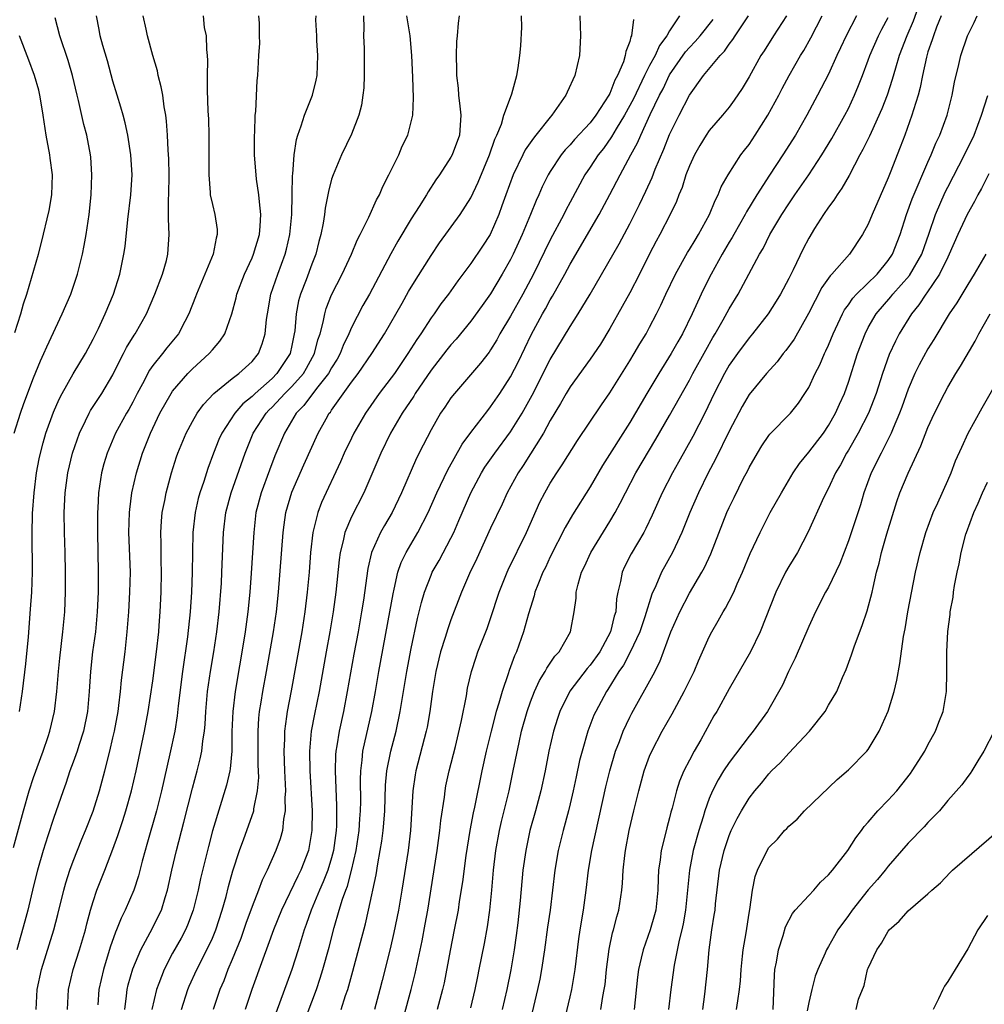
# Model space of a CAD drawing. Units: inches. Extents: x 2578328 to 2580000, y 1491000 to 1494000.
# Drawn here: x 2578748 to 2578845, y 1491240 to 1491339 of the extents above; entities that cross this region are included whole.
import ezdxf

# ---------------------------------------------------------------- set-up
doc = ezdxf.new("R2010")
doc.units = ezdxf.units.IN
doc.header["$MEASUREMENT"] = 0
doc.layers.add('LD25771491_2ft', color=198, linetype='Continuous')

msp = doc.modelspace()

# ---------------------------------------------------------------- linework, layer by layer
at = {"layer": 'LD25771491_2ft'}
for points, elevation in [([(2578838.423, 1491341), (2578837.522, 1491338.478), (2578836.867, 1491337), (2578836.117, 1491335), (2578835.727, 1491333.727), (2578835.418, 1491332.582), (2578834.886, 1491331), (2578834.365, 1491329.635), (2578833.272, 1491327.272), (2578833.111, 1491326.89), (2578832.466, 1491325.534), (2578832.162, 1491325), (2578831.064, 1491322.936), (2578830.349, 1491321.651), (2578829.863, 1491321), (2578829.543, 1491320.457), (2578829, 1491319.757), (2578828.491, 1491319), (2578827.59, 1491317.59), (2578827, 1491316.626), (2578826.442, 1491315.558), (2578825.424, 1491313.424), (2578825, 1491312.572), (2578824.163, 1491311), (2578823.731, 1491310.269), (2578822.917, 1491309), (2578821.359, 1491307), (2578821, 1491306.586), (2578819.824, 1491305), (2578819, 1491303.838), (2578818.516, 1491303), (2578817.504, 1491301), (2578816.542, 1491299), (2578815.335, 1491296.665), (2578813.912, 1491294.088), (2578813.292, 1491293), (2578812.25, 1491291), (2578811.253, 1491288.747), (2578810.612, 1491287.388), (2578810.397, 1491287), (2578809.137, 1491284.862), (2578808.468, 1491283.532), (2578808.228, 1491283), (2578808.064, 1491282.064), (2578807.803, 1491281), (2578807.666, 1491280.334), (2578807.585, 1491279), (2578807.435, 1491278.565), (2578807.073, 1491277), (2578805.97, 1491275), (2578805, 1491273.633), (2578804.702, 1491273.298), (2578802.984, 1491271.016), (2578801.959, 1491269), (2578801.712, 1491268.288), (2578801.311, 1491267), (2578800.857, 1491265), (2578800.48, 1491263), (2578800.054, 1491261), (2578799.52, 1491259), (2578798.959, 1491257), (2578798.528, 1491255), (2578798.248, 1491253), (2578797.965, 1491249.964), (2578797.729, 1491247.729), (2578797.574, 1491246.427), (2578797.381, 1491245), (2578797.033, 1491242.967), (2578796.613, 1491241), (2578796.161, 1491239)], 10356), ([(2578747, 1491255.285), (2578747.999, 1491259), (2578748.568, 1491261), (2578749, 1491262.354), (2578749.962, 1491265), (2578750.481, 1491266.481), (2578750.647, 1491267), (2578751.111, 1491269), (2578751.34, 1491271), (2578751.509, 1491273), (2578751.651, 1491274.349), (2578751.963, 1491277), (2578752.148, 1491279), (2578752.223, 1491281), (2578752.221, 1491283), (2578752.184, 1491285), (2578752.126, 1491287), (2578752.097, 1491289), (2578752.188, 1491291), (2578752.459, 1491293), (2578752.926, 1491295), (2578753.62, 1491297), (2578754.244, 1491298.244), (2578754.595, 1491299), (2578754.738, 1491299.262), (2578755.879, 1491301), (2578757, 1491302.883), (2578757.677, 1491304.323), (2578758.054, 1491305), (2578758.365, 1491305.635), (2578759.13, 1491306.87), (2578759.227, 1491307), (2578760.355, 1491309), (2578761.211, 1491311), (2578761.969, 1491313), (2578762.37, 1491314.371), (2578762.531, 1491315), (2578762.658, 1491317), (2578762.57, 1491318.57), (2578762.586, 1491319), (2578762.591, 1491320.591), (2578762.627, 1491321), (2578762.659, 1491323), (2578762.605, 1491324.605), (2578762.535, 1491325.465), (2578762.474, 1491327), (2578762.392, 1491328.392), (2578762.318, 1491329), (2578762.158, 1491329.842), (2578762, 1491331), (2578761.859, 1491331.859), (2578761.546, 1491333), (2578761.463, 1491333.463), (2578760.992, 1491335.009), (2578760.471, 1491337), (2578760.336, 1491337.663), (2578760.026, 1491339)], 10390), ([(2578747.066, 1491297), (2578747.692, 1491299), (2578748.026, 1491299.974), (2578749, 1491302.574), (2578749.707, 1491304.293), (2578750.055, 1491305), (2578750.327, 1491305.673), (2578751.888, 1491309), (2578752.742, 1491311), (2578753.438, 1491313), (2578753.934, 1491315), (2578754.113, 1491315.887), (2578754.309, 1491317), (2578754.611, 1491319), (2578754.814, 1491321), (2578754.874, 1491323), (2578754.776, 1491324.776), (2578754.751, 1491325), (2578754.361, 1491327), (2578754.051, 1491328.051), (2578753.53, 1491330.471), (2578753.392, 1491331), (2578752.936, 1491333), (2578752.491, 1491334.492), (2578751.641, 1491337), (2578751.184, 1491338.816)], 10394), ([(2578766.061, 1491339), (2578766.19, 1491337.81), (2578766.385, 1491337), (2578766.393, 1491335.607), (2578766.466, 1491335), (2578766.497, 1491334.497), (2578766.472, 1491333), (2578766.479, 1491331.521), (2578766.558, 1491329.441), (2578766.607, 1491328.607), (2578766.649, 1491327), (2578766.627, 1491323), (2578766.781, 1491321.22), (2578766.787, 1491321), (2578767, 1491320.012), (2578767.259, 1491319), (2578767.479, 1491317.479), (2578767.494, 1491317), (2578767.373, 1491316.627), (2578767.067, 1491315), (2578765.39, 1491311), (2578765.292, 1491310.707), (2578764.647, 1491309), (2578764.233, 1491308.233), (2578763.599, 1491307), (2578762.418, 1491305.582), (2578761.971, 1491305), (2578761, 1491303.803), (2578760.662, 1491303.338), (2578759.953, 1491301.953), (2578759.439, 1491301), (2578759, 1491300.129), (2578758.605, 1491299.395), (2578758.372, 1491299), (2578757.267, 1491297), (2578756.408, 1491295), (2578756.09, 1491293.91), (2578755.85, 1491293), (2578755.649, 1491291.649), (2578755.537, 1491291), (2578755.464, 1491289.464), (2578755.426, 1491289), (2578755.431, 1491287), (2578755.505, 1491283), (2578755.492, 1491281), (2578755.412, 1491279), (2578755.225, 1491277), (2578754.95, 1491275), (2578754.73, 1491273), (2578754.604, 1491271), (2578754.427, 1491269), (2578754.025, 1491267), (2578753.548, 1491265.548), (2578753.388, 1491265), (2578753, 1491263.894), (2578752.664, 1491263), (2578752.253, 1491261.747), (2578751.973, 1491261), (2578751, 1491258.206), (2578750.46, 1491256.46), (2578749.989, 1491255), (2578749.4, 1491253), (2578749, 1491251.447), (2578748.417, 1491249), (2578748.127, 1491247.873), (2578747.337, 1491245)], 10388), ([(2578747.596, 1491269), (2578747.886, 1491271), (2578748.218, 1491273.782), (2578748.484, 1491276.484), (2578748.716, 1491279.284), (2578748.822, 1491281), (2578748.891, 1491283), (2578748.874, 1491286.874), (2578748.913, 1491288.913), (2578749.054, 1491291), (2578749.306, 1491293), (2578749.577, 1491294.423), (2578749.702, 1491295), (2578749.971, 1491296.029), (2578750.254, 1491297), (2578751, 1491299.114), (2578751.57, 1491300.43), (2578751.877, 1491301), (2578753, 1491302.967), (2578754.229, 1491305), (2578755, 1491306.449), (2578755.529, 1491307.529), (2578756.21, 1491309), (2578757.039, 1491311), (2578757.677, 1491313), (2578758.107, 1491315), (2578758.223, 1491315.777), (2578758.494, 1491318.494), (2578758.81, 1491321), (2578758.919, 1491323), (2578758.786, 1491325), (2578758.481, 1491327), (2578758.232, 1491328.232), (2578758.013, 1491329), (2578757.805, 1491329.805), (2578757.42, 1491331), (2578757, 1491332.434), (2578756.456, 1491334.456), (2578755.99, 1491336.01), (2578755.718, 1491337), (2578755.618, 1491337.618), (2578755.345, 1491339)], 10392), ([(2578749.275, 1491239), (2578749.381, 1491241), (2578749.81, 1491243), (2578751.06, 1491247), (2578751.457, 1491248.543), (2578752.045, 1491251), (2578752.25, 1491251.75), (2578752.655, 1491253), (2578753, 1491253.928), (2578753.871, 1491256.129), (2578754.235, 1491257), (2578755, 1491258.949), (2578755.643, 1491261), (2578756.177, 1491263), (2578756.685, 1491265), (2578757, 1491266.336), (2578757.149, 1491267), (2578757.505, 1491269), (2578757.592, 1491269.592), (2578757.756, 1491271), (2578757.865, 1491272.135), (2578758.223, 1491275), (2578758.435, 1491277), (2578758.581, 1491279), (2578758.698, 1491281), (2578758.752, 1491283), (2578758.605, 1491287), (2578758.661, 1491289), (2578758.686, 1491289.314), (2578758.908, 1491291), (2578759.355, 1491293), (2578759.975, 1491295), (2578760.774, 1491297), (2578761.728, 1491299), (2578762.841, 1491301), (2578763, 1491301.231), (2578764.52, 1491303), (2578764.753, 1491303.247), (2578765, 1491303.487), (2578766.672, 1491305), (2578767, 1491305.396), (2578767.759, 1491306.241), (2578768.25, 1491307), (2578768.949, 1491309), (2578769.39, 1491310.61), (2578769.475, 1491311), (2578770.243, 1491313), (2578771, 1491314.65), (2578771.143, 1491315), (2578771.738, 1491317), (2578771.818, 1491317.818), (2578771.887, 1491319), (2578771.732, 1491320.268), (2578771.69, 1491321), (2578771.455, 1491322.545), (2578771.249, 1491325), (2578771.229, 1491326.771), (2578771.236, 1491327), (2578771.268, 1491327.268), (2578771.321, 1491329), (2578771.385, 1491329.385), (2578771.494, 1491332.506), (2578771.569, 1491333), (2578771.667, 1491335), (2578771.76, 1491336.24), (2578771.73, 1491337), (2578771.741, 1491338.259), (2578771.681, 1491339)], 10386), ([(2578752.435, 1491239), (2578752.509, 1491241), (2578753.001, 1491243), (2578753.644, 1491245), (2578754.228, 1491247), (2578754.372, 1491247.628), (2578754.748, 1491249), (2578755, 1491249.855), (2578755.387, 1491251), (2578756.182, 1491253), (2578757, 1491255.14), (2578757.49, 1491256.51), (2578757.987, 1491258.013), (2578758.296, 1491259), (2578758.848, 1491261), (2578759.315, 1491263), (2578760.179, 1491267), (2578760.549, 1491269), (2578761, 1491272.067), (2578761.381, 1491275), (2578761.599, 1491277), (2578761.656, 1491277.655), (2578761.749, 1491279), (2578761.855, 1491281), (2578761.897, 1491283), (2578761.857, 1491284.143), (2578761.842, 1491285.842), (2578761.799, 1491287), (2578761.869, 1491288.131), (2578761.953, 1491289), (2578762.207, 1491290.207), (2578762.352, 1491291), (2578762.893, 1491293), (2578763.398, 1491294.602), (2578763.538, 1491295), (2578764.366, 1491297), (2578765, 1491298.177), (2578765.474, 1491299), (2578766.105, 1491299.895), (2578767.15, 1491301), (2578769, 1491302.5), (2578769.661, 1491303), (2578771, 1491304.225), (2578771.641, 1491305), (2578772.024, 1491305.976), (2578772.32, 1491307), (2578772.453, 1491308.453), (2578772.534, 1491309), (2578772.897, 1491311), (2578773.572, 1491313), (2578774.329, 1491315), (2578774.472, 1491315.528), (2578774.8, 1491317), (2578774.989, 1491319), (2578775.035, 1491321), (2578775.059, 1491322.941), (2578775.081, 1491323.081), (2578775.216, 1491325), (2578775.451, 1491326.55), (2578775.594, 1491327), (2578775.946, 1491327.946), (2578776.267, 1491329), (2578777.084, 1491331), (2578777.459, 1491332.541), (2578777.546, 1491333), (2578777.598, 1491335), (2578777.498, 1491336.502), (2578777.501, 1491337), (2578777.413, 1491338.587), (2578777.427, 1491339)], 10384), ([(2578782.197, 1491339), (2578782.243, 1491337.757), (2578782.221, 1491337), (2578782.277, 1491335.723), (2578782.257, 1491334.257), (2578782.289, 1491333), (2578782.233, 1491331.767), (2578782.148, 1491331), (2578781.99, 1491330.011), (2578781.726, 1491329), (2578781, 1491327.082), (2578780.003, 1491325), (2578779.146, 1491323), (2578779, 1491322.56), (2578778.678, 1491321.322), (2578778.631, 1491321), (2578778.342, 1491319.658), (2578778.27, 1491319), (2578778.142, 1491318.142), (2578777.91, 1491317), (2578777.71, 1491316.29), (2578777.4, 1491315), (2578777, 1491313.992), (2578776.433, 1491312.433), (2578775.871, 1491311), (2578775.68, 1491310.32), (2578775.433, 1491309), (2578775.29, 1491307.29), (2578775.246, 1491307), (2578775, 1491305.819), (2578774.811, 1491305), (2578773.494, 1491303), (2578773, 1491302.507), (2578771.301, 1491301), (2578771, 1491300.695), (2578770.062, 1491299.938), (2578769.258, 1491299), (2578767.941, 1491297), (2578767.655, 1491296.345), (2578767.112, 1491295), (2578766.544, 1491293.456), (2578766.125, 1491292.124), (2578765.736, 1491291), (2578765.579, 1491290.421), (2578765.253, 1491289), (2578765.03, 1491287), (2578764.969, 1491282.969), (2578764.891, 1491281), (2578764.764, 1491279), (2578764.506, 1491276.506), (2578763.993, 1491273), (2578763.56, 1491269.561), (2578763.459, 1491268.541), (2578763.208, 1491267), (2578762.731, 1491264.731), (2578761.876, 1491261), (2578761.383, 1491259), (2578760.409, 1491255.591), (2578760.225, 1491255), (2578759.928, 1491253.928), (2578759.563, 1491252.437), (2578759.103, 1491251), (2578758.236, 1491249), (2578757.811, 1491248.189), (2578757.349, 1491247), (2578757.236, 1491246.764), (2578756.722, 1491245.278), (2578756.036, 1491243), (2578755.57, 1491241), (2578755.469, 1491239.469)], 10382), ([(2578758.18, 1491239), (2578758.372, 1491240.372), (2578758.434, 1491241), (2578758.54, 1491241.46), (2578759, 1491243.082), (2578759.789, 1491245), (2578760.729, 1491246.729), (2578761.87, 1491249), (2578762.251, 1491250.251), (2578762.501, 1491251), (2578762.926, 1491253), (2578763.38, 1491255), (2578764.143, 1491257.857), (2578765, 1491261.277), (2578765.472, 1491263), (2578765.78, 1491264.22), (2578765.934, 1491265), (2578766.037, 1491266.038), (2578766.198, 1491267), (2578766.275, 1491267.725), (2578766.34, 1491269), (2578766.52, 1491271), (2578766.805, 1491273), (2578767.139, 1491275), (2578767.441, 1491277), (2578767.677, 1491279), (2578767.906, 1491281.906), (2578767.966, 1491283), (2578768.124, 1491287), (2578768.351, 1491289), (2578768.888, 1491291), (2578770.289, 1491295), (2578771.101, 1491297), (2578772.402, 1491299), (2578772.691, 1491299.31), (2578773, 1491299.606), (2578774.301, 1491301), (2578775, 1491301.698), (2578776.164, 1491303), (2578776.475, 1491303.525), (2578777.288, 1491305), (2578777.625, 1491306.374), (2578777.846, 1491307), (2578778.157, 1491308.157), (2578778.305, 1491309), (2578778.458, 1491309.542), (2578779, 1491310.914), (2578780.07, 1491313), (2578781.004, 1491315), (2578781.575, 1491316.425), (2578781.878, 1491317), (2578782.728, 1491318.728), (2578783.524, 1491320.476), (2578783.814, 1491321), (2578784.162, 1491321.838), (2578784.769, 1491323), (2578785.746, 1491325), (2578786.11, 1491325.891), (2578786.665, 1491327), (2578787.166, 1491329), (2578787.238, 1491330.762), (2578787.18, 1491332.819), (2578787.083, 1491335), (2578786.889, 1491337), (2578786.579, 1491339)], 10380), ([(2578791.847, 1491339), (2578791.733, 1491338.267), (2578791.646, 1491337), (2578791.58, 1491336.42), (2578791.53, 1491335), (2578791.58, 1491333.58), (2578791.561, 1491333), (2578791.725, 1491331.725), (2578791.764, 1491331), (2578791.916, 1491329.916), (2578792.01, 1491329), (2578791.872, 1491327), (2578791.12, 1491325), (2578791, 1491324.772), (2578789.841, 1491323), (2578789.492, 1491322.508), (2578788.709, 1491321.291), (2578788.546, 1491321), (2578787.806, 1491319.807), (2578787, 1491318.556), (2578785.675, 1491316.325), (2578784.964, 1491315.036), (2578782.799, 1491311), (2578782.151, 1491309.849), (2578781, 1491307.621), (2578780.741, 1491307), (2578780.166, 1491305.834), (2578779.855, 1491305), (2578779.545, 1491304.455), (2578779, 1491303.572), (2578778.692, 1491303), (2578777.49, 1491301.49), (2578776.216, 1491299.784), (2578775.439, 1491299), (2578774.249, 1491297), (2578773.289, 1491294.711), (2578772.734, 1491293.266), (2578771.908, 1491291), (2578771.389, 1491289), (2578771.155, 1491287), (2578770.907, 1491282.907), (2578770.76, 1491281), (2578770.564, 1491279), (2578770.297, 1491277), (2578770.164, 1491276.164), (2578769.284, 1491271), (2578769.047, 1491269), (2578768.973, 1491266.973), (2578768.943, 1491265), (2578768.787, 1491263.213), (2578768.743, 1491263), (2578768.432, 1491261.568), (2578767.019, 1491256.981), (2578766.597, 1491255.403), (2578765.813, 1491252.187), (2578765.57, 1491251), (2578765.075, 1491249), (2578764.509, 1491247.491), (2578764.287, 1491247), (2578763.843, 1491246.157), (2578763, 1491244.649), (2578762.133, 1491243), (2578761.612, 1491241.612), (2578761.363, 1491241), (2578760.909, 1491239)], 10378), ([(2578763.882, 1491239), (2578764.53, 1491241), (2578764.67, 1491241.33), (2578765.426, 1491243), (2578766.453, 1491245), (2578767, 1491246.179), (2578767.342, 1491247), (2578767.987, 1491249), (2578768.375, 1491250.376), (2578768.622, 1491251.378), (2578769.064, 1491252.936), (2578769.733, 1491255), (2578770.174, 1491256.174), (2578771.131, 1491258.87), (2578771.16, 1491259), (2578771.177, 1491259.177), (2578771.545, 1491261), (2578771.66, 1491262.34), (2578771.624, 1491263.624), (2578771.603, 1491267), (2578771.681, 1491268.319), (2578771.754, 1491269), (2578771.913, 1491269.913), (2578772.079, 1491271), (2578772.448, 1491273), (2578773.148, 1491277), (2578773.442, 1491279), (2578773.658, 1491281), (2578774.126, 1491287), (2578774.222, 1491287.778), (2578774.406, 1491289), (2578775, 1491291.069), (2578776.202, 1491293.798), (2578777.648, 1491297), (2578778.45, 1491298.45), (2578778.762, 1491299), (2578778.875, 1491299.125), (2578779, 1491299.321), (2578781, 1491302.122), (2578781.665, 1491303), (2578783.041, 1491305), (2578784.315, 1491307), (2578786.097, 1491310.097), (2578786.743, 1491311.257), (2578787.493, 1491312.507), (2578789, 1491314.879), (2578789.863, 1491316.137), (2578791.937, 1491319), (2578793, 1491320.689), (2578793.735, 1491322.265), (2578794.873, 1491325), (2578795.406, 1491326.594), (2578795.615, 1491327), (2578796.09, 1491328.09), (2578796.333, 1491329), (2578797, 1491330.791), (2578797.147, 1491331.146), (2578797.637, 1491333), (2578797.774, 1491333.774), (2578797.938, 1491335), (2578798.026, 1491335.974), (2578798.124, 1491337.876), (2578798.1, 1491339)], 10376), ([(2578803.976, 1491339), (2578804.05, 1491337), (2578803.929, 1491335), (2578803.464, 1491333), (2578802.684, 1491331.316), (2578802.556, 1491331), (2578801.168, 1491329), (2578801, 1491328.815), (2578799.56, 1491327), (2578799.302, 1491326.698), (2578798.481, 1491325.519), (2578798.222, 1491325), (2578797.264, 1491323), (2578796.515, 1491321), (2578796.132, 1491319.868), (2578795.807, 1491319), (2578794.949, 1491317), (2578794.181, 1491315.819), (2578793, 1491314.065), (2578792.214, 1491313), (2578791.686, 1491312.313), (2578790.757, 1491311), (2578789.997, 1491310.003), (2578789.303, 1491309), (2578789, 1491308.596), (2578787.966, 1491307), (2578787.568, 1491306.432), (2578786.681, 1491305), (2578785.312, 1491303), (2578785, 1491302.567), (2578783.795, 1491301), (2578782.403, 1491299), (2578781.239, 1491297), (2578781, 1491296.51), (2578780.275, 1491295), (2578779.895, 1491294.105), (2578777.979, 1491290.02), (2578777.596, 1491289), (2578777.114, 1491287), (2578776.888, 1491285), (2578776.73, 1491283), (2578776.549, 1491281), (2578776.307, 1491279), (2578775.986, 1491277), (2578774.927, 1491271.073), (2578774.526, 1491269), (2578774.468, 1491268.468), (2578774.249, 1491267), (2578774.245, 1491266.245), (2578774.187, 1491265), (2578774.265, 1491263), (2578774.339, 1491261.661), (2578774.348, 1491261), (2578774.295, 1491260.295), (2578774.319, 1491259), (2578774.148, 1491258.149), (2578774.041, 1491257), (2578773.826, 1491256.174), (2578773.391, 1491255), (2578772.506, 1491253), (2578772.009, 1491251.991), (2578771.642, 1491251), (2578771, 1491249.372), (2578770.369, 1491247.631), (2578769.854, 1491246.146), (2578769, 1491244.032), (2578768.557, 1491243), (2578768.137, 1491241.863), (2578767.766, 1491241), (2578767.087, 1491239)], 10374), ([(2578809.365, 1491338.634), (2578809.181, 1491337), (2578809.111, 1491336.889), (2578809, 1491336.433), (2578808.594, 1491335.406), (2578808.549, 1491335), (2578808.363, 1491334.363), (2578807.773, 1491333), (2578807.49, 1491332.509), (2578807, 1491331.198), (2578806.9, 1491331), (2578805.59, 1491329), (2578805, 1491328.225), (2578803.445, 1491326.556), (2578803, 1491326.017), (2578802.496, 1491325.504), (2578802.096, 1491325), (2578801, 1491323.341), (2578800.794, 1491323), (2578800.198, 1491321.803), (2578799.858, 1491321), (2578799.579, 1491320.421), (2578799.017, 1491319), (2578798.179, 1491317), (2578797.257, 1491315), (2578797, 1491314.476), (2578796.175, 1491313), (2578795, 1491311.032), (2578794.138, 1491309.862), (2578793, 1491308.279), (2578791.53, 1491306.47), (2578791, 1491305.889), (2578790.603, 1491305.397), (2578789, 1491303.322), (2578787.42, 1491301), (2578787.265, 1491300.735), (2578786.095, 1491299), (2578784.913, 1491297), (2578783.936, 1491295), (2578782.255, 1491291), (2578781, 1491288.583), (2578780.326, 1491287), (2578780.17, 1491286.17), (2578779.864, 1491285), (2578779.755, 1491284.245), (2578779.432, 1491281), (2578779.161, 1491279), (2578778.823, 1491277), (2578778.454, 1491275), (2578777.749, 1491271), (2578777.282, 1491268.718), (2578776.955, 1491267), (2578776.771, 1491265), (2578776.803, 1491263), (2578777.03, 1491259), (2578777.015, 1491257), (2578776.673, 1491255), (2578775.897, 1491253), (2578775.59, 1491252.41), (2578773.941, 1491249), (2578773.135, 1491247), (2578772.583, 1491245.417), (2578772.065, 1491244.066), (2578770.98, 1491241), (2578770.313, 1491239)], 10372), ([(2578813.997, 1491339), (2578813, 1491337.494), (2578812.734, 1491337), (2578811.979, 1491336.021), (2578811.539, 1491335), (2578811, 1491334.001), (2578810.491, 1491333), (2578809.368, 1491330.632), (2578808.483, 1491329), (2578807.638, 1491327.638), (2578807.174, 1491326.826), (2578806.343, 1491325.657), (2578805.811, 1491325), (2578805, 1491323.755), (2578804.476, 1491323), (2578803, 1491320.263), (2578802.565, 1491319.435), (2578802.358, 1491319), (2578801, 1491316.439), (2578799.301, 1491313), (2578798.25, 1491311), (2578797, 1491308.775), (2578795.935, 1491307), (2578795.606, 1491306.393), (2578795, 1491305.395), (2578794.839, 1491305.161), (2578793.971, 1491304.028), (2578791.351, 1491301), (2578791, 1491300.55), (2578790.388, 1491299.612), (2578789.966, 1491299), (2578789, 1491297.349), (2578788.196, 1491295.804), (2578787.531, 1491294.469), (2578786.03, 1491291), (2578785.089, 1491289), (2578784.308, 1491287.692), (2578783.921, 1491287), (2578783.005, 1491284.995), (2578782.632, 1491283.368), (2578782.198, 1491280.197), (2578782.013, 1491279), (2578781.656, 1491277), (2578781.237, 1491274.763), (2578780.579, 1491271), (2578780.192, 1491269), (2578779.743, 1491267), (2578779.517, 1491265.517), (2578779.419, 1491265), (2578779.388, 1491264.612), (2578779.348, 1491263), (2578779.498, 1491259.498), (2578779.484, 1491257.484), (2578779.455, 1491257), (2578779.199, 1491255), (2578779, 1491254.254), (2578778.621, 1491253), (2578778.164, 1491251.836), (2578777.782, 1491251), (2578776.934, 1491249), (2578776.441, 1491247.559), (2578776.227, 1491247), (2578775.63, 1491245), (2578775.011, 1491243), (2578773.386, 1491238.614)], 10370), ([(2578775.984, 1491237), (2578777.468, 1491241), (2578777.857, 1491242.143), (2578778.116, 1491243), (2578778.742, 1491245.258), (2578779.258, 1491247.258), (2578779.769, 1491249), (2578780.09, 1491250.09), (2578780.417, 1491251), (2578780.584, 1491251.416), (2578781.007, 1491252.993), (2578781.464, 1491255), (2578781.759, 1491257), (2578781.829, 1491258.171), (2578781.901, 1491259), (2578781.926, 1491259.925), (2578781.895, 1491262.105), (2578781.927, 1491263), (2578782.07, 1491264.07), (2578782.144, 1491265), (2578783.047, 1491269), (2578783.404, 1491271), (2578783.741, 1491273), (2578784.858, 1491279), (2578785.176, 1491280.824), (2578785.3, 1491281.3), (2578785.676, 1491283), (2578786.013, 1491283.987), (2578786.509, 1491285), (2578787.675, 1491287), (2578788.699, 1491289), (2578789.59, 1491291), (2578790.685, 1491293.314), (2578792.118, 1491295.882), (2578793, 1491297.071), (2578794.705, 1491299.295), (2578795, 1491299.643), (2578795.925, 1491301), (2578797, 1491302.652), (2578797.789, 1491304.211), (2578799.091, 1491306.909), (2578800.218, 1491309), (2578800.505, 1491309.495), (2578801, 1491310.426), (2578801.222, 1491310.778), (2578802.466, 1491313), (2578803, 1491313.997), (2578805.91, 1491319), (2578807, 1491321.025), (2578808.029, 1491323), (2578809.102, 1491325), (2578809.782, 1491326.218), (2578810.106, 1491327), (2578811.066, 1491329.066), (2578811.996, 1491331), (2578812.343, 1491331.658), (2578813, 1491333.053), (2578814.622, 1491335.378), (2578815, 1491335.814), (2578815.593, 1491336.407), (2578816.094, 1491337), (2578817.383, 1491338.617)], 10368), ([(2578779.96, 1491239), (2578780.41, 1491240.41), (2578780.616, 1491241), (2578781.145, 1491242.855), (2578782.393, 1491247.607), (2578782.714, 1491249), (2578783.47, 1491252.53), (2578783.636, 1491253.635), (2578783.898, 1491255), (2578784.054, 1491255.946), (2578784.183, 1491257), (2578784.253, 1491257.748), (2578784.342, 1491259), (2578784.436, 1491261.564), (2578784.567, 1491263), (2578784.951, 1491265), (2578785.478, 1491267), (2578785.9, 1491269), (2578786.558, 1491273), (2578787, 1491275.313), (2578787.647, 1491278.353), (2578787.815, 1491279), (2578788.036, 1491279.964), (2578788.338, 1491281), (2578789, 1491282.721), (2578789.123, 1491283), (2578789.806, 1491284.194), (2578791, 1491286.426), (2578791.283, 1491287), (2578791.808, 1491288.192), (2578793.005, 1491291), (2578794.075, 1491293), (2578794.426, 1491293.574), (2578795.414, 1491295), (2578797, 1491297.146), (2578798.16, 1491299), (2578799.18, 1491300.82), (2578801, 1491304.412), (2578803, 1491307.734), (2578803.816, 1491309), (2578805.004, 1491310.996), (2578807.936, 1491316.064), (2578809, 1491318.064), (2578809.475, 1491319), (2578809.986, 1491320.014), (2578810.63, 1491321.37), (2578811.256, 1491322.745), (2578811.569, 1491323.569), (2578812.426, 1491325.574), (2578813, 1491327.046), (2578813.955, 1491329), (2578815, 1491331.03), (2578816.431, 1491333), (2578818.084, 1491335), (2578818.542, 1491335.458), (2578819, 1491336.134), (2578819.385, 1491336.615), (2578819.615, 1491337), (2578820.961, 1491339)], 10366), ([(2578824.764, 1491339), (2578823.475, 1491337), (2578822.52, 1491335.48), (2578822.199, 1491335), (2578821, 1491332.849), (2578820.308, 1491331.692), (2578819.495, 1491330.505), (2578819, 1491329.824), (2578818.327, 1491329), (2578817, 1491327.455), (2578816.691, 1491327), (2578816.042, 1491325.958), (2578815.504, 1491325), (2578815, 1491323.911), (2578814.654, 1491323), (2578814.261, 1491321.739), (2578813.949, 1491321), (2578813.691, 1491320.309), (2578813.073, 1491319), (2578812.036, 1491317), (2578811.667, 1491316.333), (2578811, 1491315.046), (2578809.974, 1491313), (2578809, 1491311.117), (2578808.25, 1491309.75), (2578807, 1491307.519), (2578806.039, 1491305.961), (2578805, 1491304.447), (2578803, 1491301.665), (2578802.605, 1491301), (2578802.028, 1491299.972), (2578801, 1491298.271), (2578800.304, 1491297), (2578798.264, 1491293.736), (2578797.762, 1491293), (2578796.664, 1491291), (2578796.143, 1491289.857), (2578795, 1491287.435), (2578793.605, 1491284.395), (2578792.885, 1491282.885), (2578792.075, 1491281), (2578791, 1491278.2), (2578790.687, 1491277.313), (2578790.435, 1491276.435), (2578789.969, 1491275), (2578789.488, 1491273), (2578789.16, 1491271), (2578788.881, 1491269), (2578788.605, 1491267.395), (2578788.522, 1491267), (2578787.479, 1491263), (2578787.405, 1491262.595), (2578787.165, 1491261), (2578786.929, 1491257), (2578786.695, 1491255), (2578786.078, 1491251), (2578785.74, 1491249), (2578785.27, 1491246.73), (2578784.888, 1491245.112), (2578784.093, 1491241.907), (2578783.852, 1491241), (2578783.311, 1491239)], 10364), ([(2578786.275, 1491238.275), (2578787.017, 1491241), (2578787.399, 1491242.601), (2578788.097, 1491245.903), (2578788.425, 1491247.575), (2578788.684, 1491249), (2578789.629, 1491255), (2578789.899, 1491257), (2578789.987, 1491258.013), (2578790.345, 1491260.345), (2578790.413, 1491261), (2578790.506, 1491261.494), (2578790.838, 1491263), (2578791.449, 1491265.449), (2578792.072, 1491268.072), (2578792.566, 1491270.566), (2578792.683, 1491271.317), (2578793.059, 1491273), (2578793.533, 1491274.467), (2578793.72, 1491275), (2578794.647, 1491277.353), (2578795, 1491278.35), (2578795.854, 1491281), (2578796.65, 1491283), (2578796.759, 1491283.241), (2578798.596, 1491287), (2578799.944, 1491290.056), (2578800.436, 1491291), (2578801, 1491291.978), (2578801.649, 1491293), (2578802.194, 1491293.806), (2578803.736, 1491296.264), (2578806.148, 1491299.852), (2578807, 1491301.06), (2578809, 1491304.266), (2578809.444, 1491305), (2578810.012, 1491305.988), (2578810.632, 1491307), (2578811, 1491307.677), (2578811.686, 1491309), (2578812.122, 1491309.878), (2578812.633, 1491311), (2578813.593, 1491313), (2578814.815, 1491315.185), (2578815, 1491315.472), (2578815.563, 1491316.437), (2578815.93, 1491317), (2578817.034, 1491319), (2578817.582, 1491320.418), (2578817.904, 1491321), (2578818.209, 1491321.791), (2578818.893, 1491323), (2578820.184, 1491325), (2578820.53, 1491325.47), (2578821, 1491326.067), (2578821.624, 1491327), (2578822.902, 1491329), (2578823.983, 1491331), (2578824.326, 1491331.674), (2578825.041, 1491333), (2578826.19, 1491335), (2578826.497, 1491335.503), (2578827.221, 1491336.779), (2578828.365, 1491339)], 10362), ([(2578831.799, 1491339), (2578830.763, 1491337), (2578830.214, 1491335.786), (2578829.836, 1491335), (2578829, 1491333.145), (2578827.898, 1491331), (2578826.827, 1491329), (2578825.669, 1491327), (2578824.402, 1491325), (2578823.044, 1491322.956), (2578821.796, 1491321), (2578820.738, 1491319.262), (2578820.613, 1491319), (2578819.462, 1491317), (2578819.303, 1491316.697), (2578819, 1491316.214), (2578818.286, 1491315), (2578817.175, 1491313), (2578816.447, 1491311.553), (2578816.179, 1491311), (2578815.268, 1491309), (2578814.297, 1491307), (2578813.821, 1491306.179), (2578813.173, 1491305), (2578811.926, 1491303), (2578810.723, 1491301), (2578809, 1491298.087), (2578806.262, 1491293.738), (2578805, 1491291.584), (2578803.226, 1491288.774), (2578802.487, 1491287.514), (2578801, 1491284.556), (2578800.509, 1491283.491), (2578800.262, 1491283), (2578799.745, 1491281.745), (2578799.462, 1491281), (2578799.383, 1491280.618), (2578799, 1491279.451), (2578798.812, 1491278.813), (2578798.321, 1491277), (2578797.598, 1491275), (2578797.403, 1491274.597), (2578796.875, 1491273.125), (2578796.768, 1491272.768), (2578796.147, 1491271), (2578795.818, 1491269.818), (2578795.557, 1491269), (2578795.037, 1491267), (2578794.559, 1491265), (2578794.12, 1491263), (2578793.369, 1491259.369), (2578793.232, 1491258.768), (2578792.899, 1491257), (2578792.498, 1491254.498), (2578792.161, 1491251.839), (2578791.845, 1491249.844), (2578791.726, 1491249), (2578791.344, 1491247), (2578790.916, 1491244.916), (2578790.318, 1491241.682), (2578790.164, 1491241), (2578789.617, 1491239)], 10360), ([(2578793, 1491239.153), (2578793.433, 1491241), (2578793.694, 1491242.306), (2578793.849, 1491243), (2578794.377, 1491245.624), (2578794.678, 1491247.322), (2578794.907, 1491249), (2578795.111, 1491251), (2578795.286, 1491253), (2578795.523, 1491255), (2578795.888, 1491257), (2578796.092, 1491257.908), (2578796.851, 1491261), (2578797.282, 1491263), (2578797.868, 1491265.868), (2578798.121, 1491267), (2578798.66, 1491269), (2578799, 1491269.959), (2578799.407, 1491271), (2578799.904, 1491272.096), (2578800.484, 1491273), (2578800.652, 1491273.348), (2578801, 1491273.838), (2578801.464, 1491274.536), (2578801.901, 1491275), (2578803.047, 1491277), (2578803.42, 1491279), (2578803.598, 1491280.401), (2578803.62, 1491281), (2578803.796, 1491281.796), (2578804.153, 1491283), (2578804.431, 1491283.569), (2578805.076, 1491285), (2578807, 1491288.104), (2578807.528, 1491289), (2578808.048, 1491289.953), (2578808.556, 1491291), (2578809.614, 1491293), (2578811.619, 1491296.381), (2578813, 1491298.788), (2578815, 1491302.331), (2578815.347, 1491303), (2578816.638, 1491305.362), (2578817.365, 1491306.635), (2578817.595, 1491307), (2578818.412, 1491308.412), (2578819, 1491309.499), (2578819.907, 1491311), (2578822.045, 1491315), (2578822.412, 1491315.588), (2578823.108, 1491317), (2578824.304, 1491319), (2578825, 1491320.072), (2578825.622, 1491321), (2578827.003, 1491323), (2578828.334, 1491325), (2578829.345, 1491326.655), (2578830.646, 1491329), (2578831, 1491329.688), (2578831.625, 1491331), (2578832.027, 1491331.973), (2578832.426, 1491333), (2578833, 1491334.526), (2578833.163, 1491335), (2578834.018, 1491337), (2578834.349, 1491337.651), (2578835, 1491338.819)], 10358), ([(2578840.338, 1491339), (2578839.872, 1491337.872), (2578839.549, 1491337), (2578839.431, 1491336.569), (2578839, 1491335.363), (2578838.847, 1491334.848), (2578838.455, 1491333), (2578838.225, 1491331.775), (2578838.003, 1491331), (2578837.54, 1491329.54), (2578837.394, 1491329), (2578836.676, 1491327), (2578836.218, 1491325.782), (2578835.204, 1491323.204), (2578835, 1491322.695), (2578833.388, 1491319), (2578833, 1491318.039), (2578832.428, 1491317), (2578831.106, 1491315), (2578829.324, 1491313), (2578829.154, 1491312.846), (2578828.337, 1491311.663), (2578826.971, 1491309.029), (2578825.528, 1491306.472), (2578824.698, 1491305.302), (2578824.429, 1491305), (2578823.816, 1491304.184), (2578822.748, 1491303), (2578821, 1491300.875), (2578820.315, 1491299.685), (2578819, 1491297.202), (2578817.629, 1491294.371), (2578816.894, 1491293), (2578815.902, 1491291), (2578815.029, 1491289), (2578814.234, 1491287), (2578813.555, 1491285.555), (2578813.31, 1491285), (2578812.208, 1491283), (2578811.625, 1491281.625), (2578811.221, 1491280.779), (2578810.525, 1491278.525), (2578810.006, 1491277), (2578809.052, 1491274.948), (2578808.358, 1491273.643), (2578807.911, 1491273), (2578806.794, 1491271.207), (2578806.642, 1491271), (2578805.572, 1491269), (2578805.399, 1491268.601), (2578804.791, 1491267), (2578804.203, 1491265), (2578803.952, 1491264.048), (2578803.593, 1491262.407), (2578803.304, 1491261), (2578803, 1491259.692), (2578802.832, 1491259), (2578802.284, 1491257), (2578801.792, 1491255), (2578801.464, 1491253), (2578801.236, 1491251), (2578800.973, 1491249), (2578800.72, 1491247.279), (2578800.425, 1491245), (2578800.132, 1491243), (2578799.952, 1491242.047), (2578799.727, 1491241), (2578798.787, 1491237)], 10354), ([(2578802.221, 1491237), (2578803, 1491240.252), (2578803.169, 1491241), (2578803.513, 1491243), (2578803.887, 1491246.113), (2578804.016, 1491247), (2578804.345, 1491249), (2578804.617, 1491251), (2578804.842, 1491253), (2578805.17, 1491255), (2578806.586, 1491261.414), (2578806.979, 1491263.021), (2578807.574, 1491265), (2578807.951, 1491265.951), (2578808.338, 1491267), (2578809, 1491268.411), (2578809.198, 1491268.802), (2578811.337, 1491272.663), (2578812.015, 1491273.985), (2578813.145, 1491277), (2578814.022, 1491279), (2578815, 1491280.887), (2578816.257, 1491283), (2578816.519, 1491283.481), (2578817.141, 1491284.859), (2578818.776, 1491289), (2578819, 1491289.503), (2578819.492, 1491290.508), (2578820.459, 1491292.459), (2578820.83, 1491293.17), (2578821, 1491293.536), (2578821.835, 1491295), (2578822.282, 1491295.718), (2578823, 1491296.767), (2578823.1, 1491296.9), (2578825.155, 1491299), (2578825.978, 1491300.022), (2578826.629, 1491301), (2578827, 1491301.602), (2578827.658, 1491303), (2578828.121, 1491303.879), (2578828.593, 1491305), (2578828.733, 1491305.267), (2578829, 1491305.866), (2578829.463, 1491307), (2578830.396, 1491309), (2578830.603, 1491309.397), (2578831, 1491309.92), (2578831.431, 1491310.569), (2578831.82, 1491311), (2578833.881, 1491313), (2578835, 1491314.378), (2578835.423, 1491315), (2578836.208, 1491317), (2578836.835, 1491319), (2578837.411, 1491320.589), (2578839, 1491324.264), (2578839.336, 1491325), (2578839.808, 1491326.192), (2578840.196, 1491327), (2578840.933, 1491329), (2578841.441, 1491331), (2578841.681, 1491332.319), (2578842.1, 1491334.1), (2578842.294, 1491335), (2578842.99, 1491337), (2578843.657, 1491338.343), (2578843.96, 1491339)], 10352), ([(2578747.124, 1491307.124), (2578747.721, 1491309), (2578748.002, 1491309.998), (2578748.341, 1491311), (2578749.497, 1491315), (2578749.81, 1491316.189), (2578750.583, 1491319.417), (2578750.847, 1491321), (2578750.912, 1491323), (2578750.683, 1491324.683), (2578750.655, 1491325), (2578750.283, 1491327), (2578749.984, 1491329), (2578749.767, 1491330.233), (2578749.649, 1491331), (2578749.524, 1491331.524), (2578749.102, 1491333), (2578748.539, 1491334.538), (2578747.605, 1491337)], 10396), ([(2578806.101, 1491239), (2578806.3, 1491240.299), (2578806.436, 1491241), (2578806.507, 1491241.493), (2578806.664, 1491243), (2578806.923, 1491245.077), (2578807.277, 1491246.723), (2578807.37, 1491247), (2578807.688, 1491248.312), (2578807.909, 1491249), (2578808.21, 1491251), (2578808.282, 1491251.717), (2578808.344, 1491253), (2578808.496, 1491254.496), (2578808.566, 1491255), (2578808.928, 1491257), (2578809.403, 1491259), (2578809.906, 1491261), (2578810.461, 1491263), (2578811, 1491264.499), (2578811.204, 1491265), (2578812.243, 1491267), (2578813.251, 1491268.75), (2578814.487, 1491271), (2578815.467, 1491273), (2578815.92, 1491274.08), (2578817, 1491276.49), (2578817.259, 1491277), (2578817.898, 1491278.103), (2578818.383, 1491279), (2578818.624, 1491279.376), (2578819, 1491280.078), (2578819.466, 1491281), (2578819.818, 1491281.818), (2578820.357, 1491283), (2578821.128, 1491284.872), (2578822.113, 1491287), (2578823.136, 1491289), (2578824.256, 1491291), (2578825.442, 1491293), (2578826.067, 1491293.933), (2578827, 1491295.069), (2578828.477, 1491297), (2578829, 1491297.753), (2578829.71, 1491299), (2578830.097, 1491299.903), (2578830.601, 1491301), (2578831, 1491302.122), (2578831.912, 1491305), (2578832.678, 1491307), (2578833, 1491307.616), (2578833.794, 1491309), (2578835.272, 1491310.728), (2578835.479, 1491311), (2578837.135, 1491312.865), (2578838.38, 1491315), (2578839.131, 1491317.131), (2578839.759, 1491319), (2578840.745, 1491321.255), (2578841, 1491321.769), (2578842.693, 1491325), (2578843.651, 1491327), (2578844.389, 1491329), (2578845.012, 1491330.988)], 10350), ([(2578845.112, 1491323.113), (2578844.376, 1491321.624), (2578844.018, 1491321), (2578843.689, 1491320.311), (2578842.938, 1491319), (2578842.025, 1491317), (2578841.15, 1491315), (2578841, 1491314.716), (2578840.178, 1491313), (2578838.893, 1491311.107), (2578838.799, 1491311), (2578838.092, 1491309.908), (2578837.345, 1491309), (2578836.119, 1491307), (2578835.729, 1491306.271), (2578835.097, 1491304.903), (2578834.429, 1491303), (2578833.796, 1491301), (2578833.012, 1491299), (2578831.977, 1491297), (2578831, 1491295.291), (2578830.82, 1491295), (2578830.193, 1491293.807), (2578829.71, 1491293), (2578829, 1491291.447), (2578828.539, 1491290.539), (2578826.941, 1491287.06), (2578825.865, 1491285), (2578825, 1491283.589), (2578824.677, 1491283), (2578823.693, 1491281), (2578822.136, 1491277), (2578821.153, 1491275), (2578819, 1491271.274), (2578817.746, 1491269), (2578817.469, 1491268.531), (2578816.133, 1491266.133), (2578815.478, 1491265), (2578815, 1491264.096), (2578814.453, 1491263), (2578814.016, 1491261.984), (2578813.71, 1491261), (2578813.258, 1491259.258), (2578813.137, 1491258.863), (2578813, 1491258.295), (2578812.719, 1491257.281), (2578812.557, 1491256.557), (2578812.156, 1491255), (2578812.057, 1491254.057), (2578811.89, 1491253), (2578811.84, 1491252.16), (2578811.812, 1491251), (2578811.608, 1491249), (2578811.493, 1491248.506), (2578811.067, 1491247), (2578810.331, 1491245), (2578810.15, 1491244.15), (2578809.866, 1491243), (2578809.772, 1491242.228), (2578809.436, 1491239)], 10348), ([(2578844.81, 1491315), (2578843.645, 1491313), (2578843, 1491311.976), (2578841.895, 1491310.105), (2578841.134, 1491309), (2578839.586, 1491306.414), (2578839, 1491305.483), (2578838.116, 1491303.884), (2578837.672, 1491303), (2578837, 1491301.439), (2578836.383, 1491299.617), (2578836.153, 1491299), (2578835.516, 1491297.516), (2578835.315, 1491297), (2578834.278, 1491295), (2578833.287, 1491293), (2578832.555, 1491291), (2578832.201, 1491289.798), (2578831, 1491286.175), (2578830.124, 1491283.875), (2578829, 1491281.503), (2578828.709, 1491281), (2578827.675, 1491279), (2578827, 1491277.53), (2578825.657, 1491274.343), (2578824.98, 1491273), (2578824.37, 1491271.63), (2578822.864, 1491269), (2578821.413, 1491267), (2578821, 1491266.516), (2578819, 1491263.865), (2578818.43, 1491263), (2578817.885, 1491262.114), (2578817.325, 1491261), (2578817, 1491260.219), (2578816.558, 1491259), (2578816.387, 1491258.387), (2578815.952, 1491257), (2578815.393, 1491255), (2578815.003, 1491253), (2578814.603, 1491249), (2578814.372, 1491247.628), (2578814.237, 1491247), (2578813.972, 1491245.972), (2578813.465, 1491243.465), (2578813.129, 1491241), (2578812.895, 1491239)], 10346), ([(2578816.336, 1491239), (2578816.549, 1491240.549), (2578816.806, 1491243), (2578816.985, 1491244.985), (2578817.258, 1491247), (2578817.507, 1491248.493), (2578817.577, 1491249), (2578817.638, 1491249.639), (2578818.037, 1491253), (2578818.495, 1491255), (2578819, 1491256.493), (2578819.218, 1491257), (2578819.792, 1491258.208), (2578820.239, 1491259), (2578821, 1491260.273), (2578821.567, 1491261), (2578822.24, 1491261.76), (2578823, 1491262.713), (2578823.27, 1491263), (2578824.155, 1491263.845), (2578825, 1491264.804), (2578827.075, 1491267), (2578828.648, 1491269), (2578829, 1491269.618), (2578829.831, 1491271), (2578830.417, 1491272.417), (2578830.782, 1491273.218), (2578831.32, 1491274.68), (2578831.403, 1491275), (2578831.604, 1491275.604), (2578832.375, 1491277.625), (2578832.877, 1491279.124), (2578833.377, 1491281), (2578833.473, 1491281.473), (2578833.838, 1491283), (2578834.096, 1491283.904), (2578834.338, 1491285), (2578834.875, 1491286.875), (2578835.878, 1491290.122), (2578836.185, 1491291), (2578837, 1491292.968), (2578838.292, 1491295.707), (2578839, 1491297.561), (2578839.67, 1491299), (2578840.655, 1491301), (2578841, 1491301.638), (2578841.791, 1491303), (2578842.264, 1491303.736), (2578843.744, 1491306.256), (2578844.133, 1491307), (2578845.251, 1491309)], 10344), ([(2578819.752, 1491239), (2578819.862, 1491239.862), (2578820.054, 1491241), (2578820.14, 1491241.86), (2578820.21, 1491243), (2578820.356, 1491244.357), (2578820.41, 1491245), (2578820.698, 1491246.698), (2578821, 1491248.697), (2578821.068, 1491249.068), (2578821.337, 1491251), (2578821.613, 1491252.386), (2578821.845, 1491253), (2578822.81, 1491255), (2578823, 1491255.292), (2578823.871, 1491256.129), (2578824.575, 1491257), (2578824.792, 1491257.208), (2578825, 1491257.449), (2578825.841, 1491258.16), (2578826.584, 1491259), (2578829.873, 1491262.127), (2578831, 1491263.099), (2578832.864, 1491265), (2578833, 1491265.171), (2578834.106, 1491267), (2578835, 1491269.033), (2578835.601, 1491271), (2578835.864, 1491272.136), (2578836.172, 1491273.828), (2578836.548, 1491276.547), (2578836.705, 1491277.295), (2578836.99, 1491279), (2578837.761, 1491283), (2578838.21, 1491285), (2578838.779, 1491287), (2578839.518, 1491289), (2578839.998, 1491289.998), (2578841, 1491292.219), (2578841.339, 1491293), (2578841.788, 1491294.212), (2578842.403, 1491295.596), (2578843.059, 1491297), (2578844.445, 1491299.555), (2578846.627, 1491303.373)], 10342), ([(2578823.437, 1491239), (2578823.555, 1491242.445), (2578823.604, 1491243), (2578823.763, 1491243.763), (2578823.969, 1491245), (2578824.437, 1491246.437), (2578824.678, 1491247.322), (2578825.362, 1491248.638), (2578825.655, 1491249), (2578827, 1491250.468), (2578827.506, 1491251), (2578828.2, 1491251.8), (2578829, 1491252.528), (2578829.398, 1491253), (2578830.947, 1491255), (2578831.744, 1491256.256), (2578832.327, 1491257), (2578832.598, 1491257.401), (2578833, 1491257.849), (2578833.968, 1491259), (2578835, 1491260.06), (2578835.855, 1491261), (2578836.376, 1491261.624), (2578837.248, 1491262.753), (2578837.424, 1491263), (2578838.683, 1491265), (2578839, 1491265.624), (2578839.746, 1491267), (2578840.086, 1491267.915), (2578840.52, 1491269), (2578840.86, 1491271), (2578840.892, 1491272.892), (2578840.91, 1491273.09), (2578840.899, 1491275), (2578841, 1491277.042), (2578841.238, 1491278.762), (2578841.252, 1491279), (2578841.526, 1491280.475), (2578841.579, 1491281), (2578841.678, 1491281.678), (2578841.942, 1491283), (2578842.148, 1491283.852), (2578842.351, 1491285), (2578842.821, 1491286.821), (2578842.873, 1491287), (2578843.619, 1491289), (2578844.063, 1491289.937), (2578844.49, 1491291), (2578845, 1491292.073)], 10340), ([(2578845.671, 1491267), (2578844.639, 1491265), (2578844.029, 1491264.029), (2578843.429, 1491263), (2578843.261, 1491262.739), (2578843, 1491262.432), (2578842.413, 1491261.587), (2578841, 1491260.016), (2578840.149, 1491259), (2578839, 1491257.824), (2578838.615, 1491257.385), (2578837, 1491255.742), (2578835, 1491253.401), (2578834.684, 1491253), (2578833.914, 1491252.086), (2578832.98, 1491251.02), (2578831.36, 1491249), (2578831, 1491248.467), (2578829.946, 1491247), (2578829.591, 1491246.409), (2578829, 1491245.329), (2578828.803, 1491245), (2578828.67, 1491244.67), (2578827.911, 1491243), (2578827.65, 1491242.35), (2578827.302, 1491241), (2578827, 1491239.697), (2578826.857, 1491238.857)], 10338), ([(2578831.776, 1491239), (2578832.026, 1491240.026), (2578832.581, 1491241.419), (2578832.934, 1491243), (2578833, 1491243.159), (2578833.873, 1491245), (2578834.324, 1491245.676), (2578835, 1491246.88), (2578835.1, 1491247), (2578836.108, 1491247.893), (2578837, 1491248.931), (2578839, 1491250.635), (2578839.389, 1491251), (2578840.248, 1491251.752), (2578841.224, 1491252.776), (2578841.463, 1491253), (2578846.102, 1491257)], 10336), ([(2578845, 1491248.456), (2578844.025, 1491247), (2578843, 1491245.112), (2578841.748, 1491243), (2578841, 1491241.816), (2578840.657, 1491241.343), (2578840.485, 1491241), (2578840.074, 1491240.074), (2578839.528, 1491239)], 10334)]:
    msp.add_lwpolyline(points, dxfattribs=dict(at, elevation=elevation))

doc.saveas('drawing.dxf')
